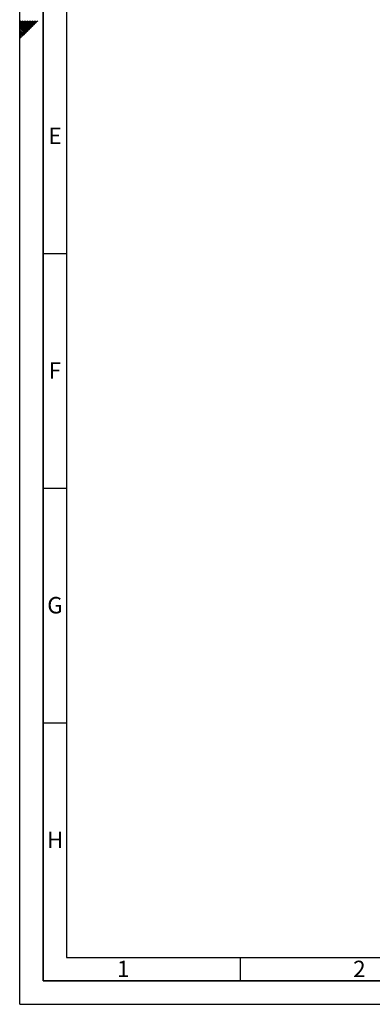
# Paper-space layout 'Blatt1' of a CAD drawing. Units: millimetres. Extents: x 0 to 11880, y 0 to 8400.
# Drawn here: x 0 to 1503, y 0 to 4196 of the extents above; entities that cross this region are included whole.
import ezdxf

# ---------------------------------------------------------------- set-up
doc = ezdxf.new("R2010")
doc.units = ezdxf.units.MM
doc.header["$LTSCALE"] = 20
doc.layers.add('61', color=7, linetype='Continuous')
doc.layers.add('62', color=7, linetype='Continuous')
doc.styles.add('SLDTEXTSTYLE0', font='TXT', dxfattribs={"width": 0.75})

psp = doc.layouts.new('Blatt1')

# ---------------------------------------------------------------- linework, layer by layer
at = {"layer": '61'}
for q in [(0, 8400), (11880, 0)]:
    psp.add_line((0, 0), q, dxfattribs=at)
at = {"layer": '61', "color": 7, "linetype": 'Continuous', "lineweight": 35}
for p, q in [((100, 8300), (100, 100)), ((100, 100), (11780, 100))]:
    psp.add_line(p, q, dxfattribs=at)
at = {"layer": '61', "color": 7, "linetype": 'Continuous'}
for p, q in [((200, 8200), (200, 200)), ((100, 3200), (200, 3200)), ((100, 2200), (200, 2200)), ((100, 1200), (200, 1200)), ((200, 200), (8040, 200)), ((940, 200), (940, 100))]:
    psp.add_line(p, q, dxfattribs=at)
at = {"layer": '62', "color": 7, "linetype": 'Continuous'}
for p, q in [((20.23, 4167.45), (0, 4187.69)), ((16.7, 4163.92), (0, 4180.61)), ((13.16, 4160.38), (0, 4173.54)), ((9.63, 4156.85), (0, 4166.47)), ((6.09, 4153.31), (0, 4159.4)), ((23.77, 4170.99), (3.16, 4191.6)), ((27.44, 4139.04), (9.63, 4156.85)), ((27.3, 4174.52), (10.23, 4191.6)), ((30.97, 4142.57), (13.16, 4160.38)), ((34.51, 4146.11), (16.7, 4163.92)), ((30.84, 4178.06), (17.3, 4191.6)), ((38.04, 4149.64), (20.23, 4167.45)), ((41.58, 4153.18), (23.77, 4170.99)), ((34.37, 4181.6), (24.37, 4191.6)), ((45.11, 4156.71), (27.3, 4174.52)), ((48.65, 4160.25), (30.84, 4178.06)), ((37.91, 4185.13), (31.44, 4191.6)), ((52.18, 4163.78), (34.37, 4181.6)), ((55.72, 4167.32), (37.91, 4185.13)), ((41.45, 4188.67), (38.51, 4191.6)), ((59.26, 4170.86), (41.45, 4188.67)), ((62.79, 4174.39), (45.58, 4191.6)), ((66.33, 4177.93), (52.65, 4191.6)), ((69.86, 4181.46), (59.73, 4191.6)), ((73.4, 4185), (66.8, 4191.6)), ((76.93, 4188.53), (73.87, 4191.6)), ((2.55, 4149.78), (0, 4152.33)), ((16.83, 4128.43), (0, 4145.26)), ((13.29, 4124.89), (0, 4138.19)), ((9.76, 4121.36), (0, 4131.12)), ((6.22, 4117.82), (0, 4124.05)), ((2.69, 4114.29), (0, 4116.97)), ((20.37, 4131.97), (2.55, 4149.78)), ((23.9, 4135.5), (6.09, 4153.31))]:
    psp.add_line(p, q, dxfattribs=at)

# ---------------------------------------------------------------- texts
at = {"layer": '62', "char_height": 70, "attachment_point": 2, "style": 'SLDTEXTSTYLE0'}
for s, insert in [('E', (150.84, 3735.79)), ('F', (150, 2735.79)), ('G', (150.39, 1735.79)), ('H', (150.84, 735.79)), ('1', (441.45, 185.79)), ('2', (1448.28, 185.79))]:
    psp.add_mtext(s, dxfattribs=dict(at, insert=insert))

doc.saveas('drawing.dxf')
